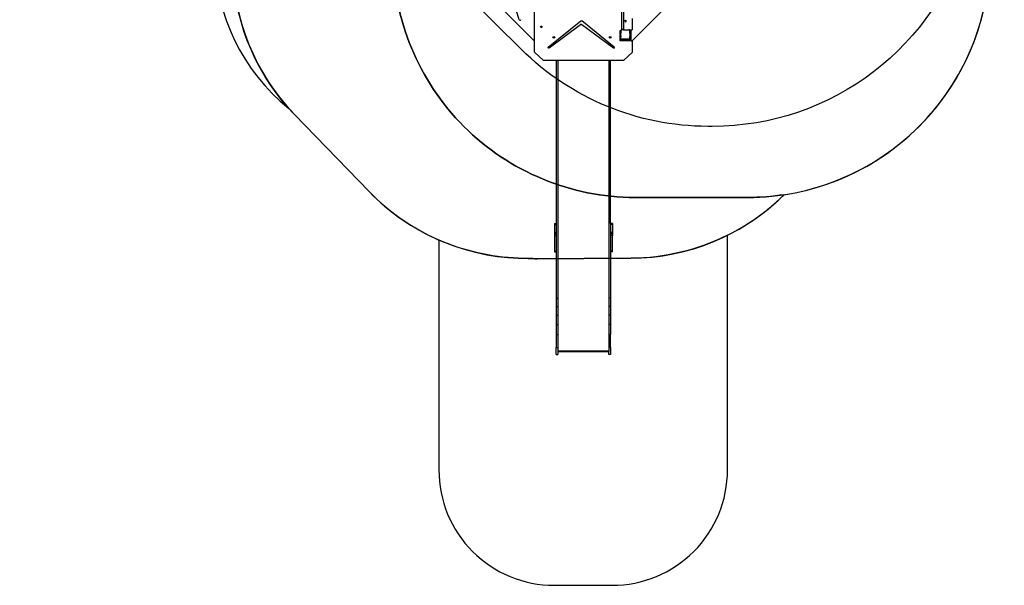
# Model space of a CAD drawing. Units: millimetres. Extents: x 6388 to 10517, y 3371 to 6118.
# Drawn here: x 7845 to 8699, y 3371 to 3861 of the extents above; entities that cross this region are included whole.
import ezdxf

# ---------------------------------------------------------------- set-up
doc = ezdxf.new("R2010")
doc.units = ezdxf.units.MM
doc.header["$LTSCALE"] = 100
doc.header["$PDSIZE"] = -1
doc.layers.add('VP-EQ', color=219, linetype='Continuous')
doc.layers.add('VP-HIC', color=6, linetype='Continuous')
doc.dimstyles.new('Strefa', dxfattribs={"dimtxt": 14, "dimasz": 20, "dimexe": 20, "dimexo": 50, "dimgap": 20, "dimtad": 0, "dimdec": 0, "dimzin": 0, "dimdsep": 46, "dimtxsty": 'Standard', "dimcen": 0.09, "dimadec": 0, "dimazin": 0, "dimtfac": 1, "dimtdec": 4, "dimtofl": 0, "dimtmove": 0, "dimatfit": 3, "dimfxl": 70, "dimfxlon": 1, "dimtolj": 1, "dimtzin": 0, "dimarcsym": 0})

# ---------------------------------------------------------------- blocks, each defined once
blk = doc.blocks.new('*D215')
at = {"layer": 'Defpoints', "color": 0}
for p in [(7915.6, 5628.55), (8311.05, 3570.68), (10392.75, 3570.68)]:
    blk.add_point(p, dxfattribs=at)
at = {"layer": 'VP-EQ', "color": 0, "lineweight": -2}
for p, q in [((10322.75, 5628.55), (10412.75, 5628.55)), ((10392.75, 5608.55), (10392.75, 4622.87)), ((10392.75, 3590.68), (10392.75, 4533.87)), ((10322.75, 3570.68), (10412.75, 3570.68))]:
    blk.add_line(p, q, dxfattribs=at)
at = {"layer": 'VP-EQ', "color": 0}
for points in [[(10396.09, 5608.55), (10389.42, 5608.55), (10392.75, 5628.55)], [(10389.42, 3590.68), (10396.09, 3590.68), (10392.75, 3570.68)]]:
    blk.add_solid(points, dxfattribs=at)
at = {"layer": 'VP-EQ', "color": 0, "insert": (10392.75, 4578.37), "char_height": 14, "attachment_point": 5, "rotation": 90}
blk.add_mtext('\\A1;2065', dxfattribs=at)
blk = doc.blocks.new('*D216')
at = {"layer": 'Defpoints', "color": 0}
for p in [(7845.42, 5800.28), (8334.16, 3370.68), (10497.32, 3370.68)]:
    blk.add_point(p, dxfattribs=at)
at = {"layer": 'VP-EQ', "color": 0, "lineweight": -2}
for p, q in [((10427.32, 5800.28), (10517.32, 5800.28)), ((10497.32, 5780.28), (10497.32, 4623.74)), ((10497.32, 3390.68), (10497.32, 4534.74)), ((10427.32, 3370.68), (10517.32, 3370.68))]:
    blk.add_line(p, q, dxfattribs=at)
at = {"layer": 'VP-EQ', "color": 0}
for points in [[(10500.65, 5780.28), (10493.99, 5780.28), (10497.32, 5800.28)], [(10493.99, 3390.68), (10500.65, 3390.68), (10497.32, 3370.68)]]:
    blk.add_solid(points, dxfattribs=at)
at = {"layer": 'VP-EQ', "color": 0, "insert": (10497.32, 4579.24), "char_height": 14, "attachment_point": 5, "rotation": 90}
blk.add_mtext('\\A1;2430', dxfattribs=at)
blk = doc.blocks.new('3460s2')
at = {"layer": 'VP-EQ', "color": 7}
for p, q in [((8518.83, 37.67), (8590.5, -34)), ((8676.04, -33.88), (8747.71, 37.79)), ((8591.12, -34.37), (8591.12, 18.22)), ((8577.6, -15.93), (8568.56, 14.66)), ((8666.85, -24.5), (8666.85, 16.7)), ((8668.05, 16.88), (8668.05, -24.5)), ((8577.6, -15.93), (8578.13, -16.38)), ((8578.13, -16.38), (8578.73, -16.37)), ((8578.73, -16.37), (8578.99, -15.89)), ((8602.83, -39.64), (8631.09, -16.91)), ((8631.09, -16.91), (8631.36, -16.78)), ((8631.36, -16.78), (8631.66, -16.78)), ((8631.66, -16.78), (8631.93, -16.91)), ((8660.21, -39.66), (8631.93, -16.91)), ((8669.06, -17), (8669.28, -16.54)), ((8669.28, -17.46), (8669.06, -17)), ((8669.28, -16.54), (8669.81, -16.35)), ((8669.68, -17.05), (8669.65, -17.13)), ((8669.81, -17.01), (8669.68, -17.05)), ((8669.81, -16.35), (8670.34, -16.54)), ((8669.94, -17.05), (8669.81, -17.01)), ((8669.97, -17.13), (8669.94, -17.05)), ((8670.56, -17), (8670.34, -16.54)), ((8670.34, -17.46), (8670.56, -17)), ((8675.82, -14.86), (8675.82, -24.65)), ((8596.18, -22.09), (8596.4, -21.63)), ((8596.4, -22.55), (8596.18, -22.09)), ((8596.4, -21.63), (8596.93, -21.44)), ((8596.93, -22.74), (8596.4, -22.55)), ((8596.75, -22.26), (8596.77, -22.22)), ((8596.8, -22.37), (8596.75, -22.26)), ((8596.77, -22.22), (8596.8, -22.15)), ((8596.8, -22.3), (8596.77, -22.22)), ((8596.8, -22.15), (8596.93, -22.1)), ((8596.93, -22.35), (8596.8, -22.3)), ((8596.93, -22.41), (8596.8, -22.37)), ((8596.93, -21.44), (8597.46, -21.63)), ((8596.93, -22.1), (8597.06, -22.15)), ((8597.06, -22.3), (8596.93, -22.35)), ((8597.06, -22.37), (8596.93, -22.41)), ((8597.46, -22.55), (8596.93, -22.74)), ((8597.06, -22.15), (8597.09, -22.22)), ((8597.09, -22.22), (8597.06, -22.3)), ((8597.11, -22.26), (8597.06, -22.37)), ((8597.09, -22.22), (8597.11, -22.26)), ((8597.46, -21.63), (8597.68, -22.09)), ((8597.68, -22.09), (8597.46, -22.55)), ((8603.65, -40.4), (8630.92, -19.95)), ((8630.92, -19.95), (8631.3, -19.79)), ((8631.3, -19.79), (8631.72, -19.79)), ((8631.72, -19.79), (8632.1, -19.95)), ((8632.1, -19.95), (8659.39, -40.42)), ((8665.38, -25.22), (8665.73, -25.22)), ((8665.38, -26.99), (8665.38, -25.22)), ((8665.73, -25.22), (8665.73, -26.91)), ((8665.73, -25.22), (8665.78, -25.22)), ((8665.78, -24.98), (8665.84, -24.9)), ((8665.78, -25.22), (8665.78, -24.98)), ((8665.78, -25.22), (8665.79, -25.22)), ((8665.78, -26.91), (8665.78, -25.22)), ((8665.79, -25.22), (8665.84, -25.22)), ((8665.79, -25.22), (8665.79, -26.91)), ((8665.84, -24.83), (8665.99, -24.72)), ((8665.84, -24.83), (8665.84, -24.9)), ((8665.84, -24.9), (8665.84, -25.22)), ((8665.84, -25.22), (8665.84, -26.91)), ((8665.99, -24.72), (8666.85, -24.72)), ((8668.05, -24.5), (8666.85, -24.5)), ((8666.85, -24.72), (8666.85, -24.5)), ((8668.05, -24.72), (8666.85, -24.72)), ((8668.05, -24.5), (8668.05, -24.65)), ((8668.05, -24.72), (8668.05, -24.65)), ((8668.05, -24.65), (8672.2, -24.65)), ((8668.05, -24.72), (8672.27, -24.72)), ((8669.28, -17.46), (8669.81, -17.65)), ((8669.65, -17.13), (8669.63, -17.16)), ((8669.63, -17.16), (8669.68, -17.27)), ((8669.65, -17.13), (8669.68, -17.21)), ((8669.68, -17.21), (8669.81, -17.25)), ((8669.68, -17.27), (8669.81, -17.32)), ((8669.81, -17.25), (8669.94, -17.21)), ((8669.81, -17.32), (8669.94, -17.27)), ((8669.81, -17.65), (8670.34, -17.46)), ((8669.94, -17.21), (8669.97, -17.13)), ((8669.94, -17.27), (8669.99, -17.16)), ((8669.99, -17.16), (8669.97, -17.13)), ((8672.27, -24.72), (8672.2, -24.65)), ((8672.2, -24.65), (8672.66, -24.65)), ((8672.27, -24.72), (8672.66, -24.72)), ((8672.66, -24.65), (8672.66, -24.72)), ((8672.66, -24.65), (8675.82, -24.65)), ((8673.61, -24.72), (8672.66, -24.72)), ((8673.61, -24.72), (8673.78, -24.85)), ((8673.78, -25.07), (8673.78, -24.85)), ((8673.78, -25.07), (8673.89, -25.09)), ((8673.78, -25.07), (8673.78, -25.22)), ((8673.78, -25.22), (8673.87, -25.22)), ((8673.78, -26.97), (8673.78, -25.22)), ((8673.87, -25.22), (8673.89, -25.22)), ((8673.87, -25.22), (8673.87, -26.89)), ((8673.89, -25.09), (8674.24, -25.15)), ((8673.89, -25.09), (8673.89, -25.22)), ((8673.89, -25.22), (8673.89, -26.87)), ((8674.56, -25.48), (8674.24, -25.15)), ((8674.24, -25.15), (8674.32, -25.17)), ((8674.32, -25.17), (8674.5, -25.28)), ((8674.5, -25.28), (8674.56, -25.48)), ((8674.56, -25.48), (8674.56, -33.64)), ((8590.5, -34), (8591.09, -34.37)), ((8606.98, -31.27), (8607.2, -30.81)), ((8607.2, -31.73), (8606.98, -31.27)), ((8607.2, -30.81), (8607.73, -30.62)), ((8607.73, -31.92), (8607.2, -31.73)), ((8607.55, -31.44), (8607.57, -31.4)), ((8607.6, -31.55), (8607.55, -31.44)), ((8607.57, -31.4), (8607.6, -31.33)), ((8607.6, -31.48), (8607.57, -31.4)), ((8607.6, -31.33), (8607.73, -31.28)), ((8607.73, -31.53), (8607.6, -31.48)), ((8607.73, -31.59), (8607.6, -31.55)), ((8607.73, -30.62), (8608.26, -30.81)), ((8607.73, -31.28), (8607.86, -31.33)), ((8607.86, -31.48), (8607.73, -31.53)), ((8607.86, -31.55), (8607.73, -31.59)), ((8608.26, -31.73), (8607.73, -31.92)), ((8607.86, -31.33), (8607.89, -31.4)), ((8607.89, -31.4), (8607.86, -31.48)), ((8607.91, -31.44), (8607.86, -31.55)), ((8607.89, -31.4), (8607.91, -31.44)), ((8608.26, -30.81), (8608.48, -31.27)), ((8608.48, -31.27), (8608.26, -31.73)), ((8655.92, -31.27), (8656.14, -30.81)), ((8656.14, -31.73), (8655.92, -31.27)), ((8656.14, -30.81), (8656.67, -30.62)), ((8656.67, -31.92), (8656.14, -31.73)), ((8656.49, -31.44), (8656.51, -31.4)), ((8656.55, -31.55), (8656.49, -31.44)), ((8656.51, -31.4), (8656.55, -31.33)), ((8656.55, -31.48), (8656.51, -31.4)), ((8656.55, -31.33), (8656.67, -31.28)), ((8656.67, -31.53), (8656.55, -31.48)), ((8656.67, -31.59), (8656.55, -31.55)), ((8656.67, -30.62), (8657.2, -30.81)), ((8656.67, -31.28), (8656.8, -31.33)), ((8656.8, -31.48), (8656.67, -31.53)), ((8656.8, -31.55), (8656.67, -31.59)), ((8657.2, -31.73), (8656.67, -31.92)), ((8656.8, -31.33), (8656.84, -31.4)), ((8656.84, -31.4), (8656.8, -31.48)), ((8656.85, -31.44), (8656.8, -31.55)), ((8656.84, -31.4), (8656.85, -31.44)), ((8657.2, -30.81), (8657.42, -31.27)), ((8657.42, -31.27), (8657.2, -31.73)), ((8665.51, -26.99), (8665.38, -26.99)), ((8665.38, -28.32), (8665.38, -26.99)), ((8665.51, -28.19), (8665.38, -28.32)), ((8665.38, -29.56), (8665.38, -28.32)), ((8665.51, -29.69), (8665.38, -29.56)), ((8665.38, -30.82), (8665.38, -29.56)), ((8665.51, -30.82), (8665.38, -30.82)), ((8665.38, -32.68), (8665.38, -30.82)), ((8665.91, -32.68), (8665.38, -32.68)), ((8665.38, -32.91), (8665.38, -32.68)), ((8666.19, -32.91), (8665.38, -32.91)), ((8665.38, -33.53), (8665.38, -32.91)), ((8665.38, -34.28), (8665.38, -33.53)), ((8666.19, -33.53), (8665.38, -33.53)), ((8665.51, -26.91), (8665.51, -26.99)), ((8665.51, -26.91), (8665.73, -26.91)), ((8665.51, -27.96), (8665.51, -26.99)), ((8665.51, -27.96), (8665.51, -28.19)), ((8665.51, -27.96), (8665.78, -27.96)), ((8665.51, -29.69), (8665.51, -28.19)), ((8665.51, -29.69), (8665.51, -29.92)), ((8665.51, -29.92), (8665.78, -29.92)), ((8665.51, -30.82), (8665.51, -29.92)), ((8665.51, -30.82), (8665.51, -30.91)), ((8665.51, -30.91), (8665.78, -30.91)), ((8665.73, -26.91), (8665.73, -27.04)), ((8665.73, -26.91), (8665.78, -26.91)), ((8665.78, -26.91), (8665.79, -26.91)), ((8665.78, -27.96), (8665.78, -26.91)), ((8665.78, -27.96), (8665.84, -27.96)), ((8665.78, -29.92), (8665.78, -27.96)), ((8665.78, -29.92), (8665.84, -29.92)), ((8665.78, -30.91), (8665.78, -29.92)), ((8665.78, -32.51), (8665.78, -30.91)), ((8665.78, -30.91), (8665.84, -30.91)), ((8665.84, -32.58), (8665.78, -32.51)), ((8665.79, -27.04), (8665.79, -26.91)), ((8665.79, -26.91), (8665.84, -26.91)), ((8665.84, -26.91), (8665.84, -27.96)), ((8665.84, -29.92), (8665.84, -27.96)), ((8665.84, -29.92), (8665.84, -30.91)), ((8665.84, -32.58), (8665.84, -30.91)), ((8665.97, -32.68), (8665.84, -32.58)), ((8665.91, -32.68), (8665.84, -32.58)), ((8665.97, -32.68), (8665.91, -32.68)), ((8665.94, -32.72), (8665.91, -32.68)), ((8666.03, -32.72), (8665.94, -32.72)), ((8666.03, -32.72), (8665.97, -32.68)), ((8666.03, -32.72), (8669.92, -32.72)), ((8668.38, -32.91), (8666.19, -32.91)), ((8666.19, -32.91), (8666.19, -33.53)), ((8668.38, -33.53), (8666.19, -33.53)), ((8668.38, -32.91), (8668.38, -33.53)), ((8669.92, -32.91), (8668.38, -32.91)), ((8670.52, -33.53), (8668.38, -33.53)), ((8669.92, -32.91), (8669.92, -32.72)), ((8669.92, -32.91), (8669.92, -32.72)), ((8669.92, -32.72), (8669.92, -32.72)), ((8669.92, -32.72), (8673.57, -32.72)), ((8670.52, -32.91), (8669.92, -32.91)), ((8669.92, -32.91), (8669.92, -32.91)), ((8672.6, -32.91), (8670.52, -32.91)), ((8670.52, -32.91), (8670.52, -33.53)), ((8672.6, -33.53), (8670.52, -33.53)), ((8672.6, -32.91), (8672.74, -32.91)), ((8672.6, -32.91), (8672.6, -33.53)), ((8672.74, -33.53), (8672.6, -33.53)), ((8672.74, -32.91), (8672.76, -32.91)), ((8672.74, -32.91), (8672.74, -33.53)), ((8672.76, -33.53), (8672.74, -33.53)), ((8672.94, -32.91), (8672.76, -32.91)), ((8672.76, -32.91), (8672.76, -33.53)), ((8672.94, -33.53), (8672.76, -33.53)), ((8672.94, -32.91), (8673.1, -32.91)), ((8672.94, -32.91), (8672.94, -33.53)), ((8673.1, -33.53), (8672.94, -33.53)), ((8673.1, -32.91), (8673.1, -33.53)), ((8673.1, -32.91), (8673.11, -32.91)), ((8673.11, -33.53), (8673.1, -33.53)), ((8673.11, -32.91), (8673.11, -33.53)), ((8673.11, -32.91), (8673.26, -32.91)), ((8673.26, -33.53), (8673.11, -33.53)), ((8673.26, -32.91), (8673.26, -33.53)), ((8673.26, -32.91), (8673.27, -32.91)), ((8673.27, -33.53), (8673.26, -33.53)), ((8673.27, -32.91), (8673.27, -33.53)), ((8673.27, -32.91), (8673.4, -32.91)), ((8673.4, -33.53), (8673.27, -33.53)), ((8673.4, -32.91), (8673.41, -32.91)), ((8673.4, -32.91), (8673.4, -33.53)), ((8673.41, -33.53), (8673.4, -33.53)), ((8673.51, -32.91), (8673.41, -32.91)), ((8673.41, -32.91), (8673.41, -33.53)), ((8673.51, -33.53), (8673.41, -33.53)), ((8673.51, -32.91), (8673.57, -32.91)), ((8673.51, -32.91), (8673.51, -33.53)), ((8673.58, -33.53), (8673.51, -33.53)), ((8673.63, -32.68), (8673.57, -32.72)), ((8673.66, -32.72), (8673.57, -32.72)), ((8673.57, -32.91), (8673.6, -32.91)), ((8673.57, -32.91), (8673.58, -33.53)), ((8673.6, -33.53), (8673.58, -33.53)), ((8673.6, -32.91), (8673.6, -33.53)), ((8673.92, -33.53), (8673.6, -33.53)), ((8673.77, -32.58), (8673.63, -32.68)), ((8673.7, -32.68), (8673.63, -32.68)), ((8673.7, -32.68), (8673.66, -32.72)), ((8673.77, -32.58), (8673.7, -32.68)), ((8673.89, -32.68), (8673.7, -32.68)), ((8673.78, -32.57), (8673.77, -32.58)), ((8673.87, -26.89), (8673.78, -26.97)), ((8673.87, -26.97), (8673.78, -26.97)), ((8673.78, -26.97), (8673.87, -27.06)), ((8673.78, -27.78), (8673.78, -26.97)), ((8673.78, -27.78), (8673.83, -27.83)), ((8673.78, -27.78), (8673.78, -30.38)), ((8673.83, -30.38), (8673.78, -30.38)), ((8673.78, -31.33), (8673.78, -30.38)), ((8673.83, -31.33), (8673.78, -31.33)), ((8673.78, -32.57), (8673.78, -31.33)), ((8673.83, -27.83), (8673.87, -27.87)), ((8673.83, -28.38), (8673.83, -27.83)), ((8673.87, -28.38), (8673.83, -28.38)), ((8673.83, -28.38), (8673.83, -30.38)), ((8673.89, -30.38), (8673.83, -30.38)), ((8673.83, -30.38), (8673.83, -30.41)), ((8673.89, -30.41), (8673.83, -30.41)), ((8673.83, -31.33), (8673.83, -30.41)), ((8673.83, -31.36), (8673.83, -31.33)), ((8673.89, -31.33), (8673.83, -31.33)), ((8673.89, -31.36), (8673.83, -31.36)), ((8673.89, -26.87), (8673.87, -26.89)), ((8673.87, -26.89), (8673.87, -26.97)), ((8673.89, -26.97), (8673.87, -26.97)), ((8673.87, -26.97), (8673.87, -27.06)), ((8673.87, -27.06), (8673.89, -27.08)), ((8673.87, -27.06), (8673.87, -27.87)), ((8673.87, -27.87), (8673.87, -28.38)), ((8673.89, -27.89), (8673.87, -27.87)), ((8673.87, -28.38), (8673.87, -28.72)), ((8673.89, -28.72), (8673.87, -28.72)), ((8673.89, -26.87), (8673.89, -26.97)), ((8673.89, -26.97), (8673.89, -27.08)), ((8673.89, -27.08), (8673.89, -27.89)), ((8673.89, -27.89), (8673.89, -28.72)), ((8673.89, -28.72), (8673.89, -30.38)), ((8673.89, -30.38), (8673.89, -30.41)), ((8673.89, -30.41), (8673.89, -31.33)), ((8673.89, -31.33), (8673.89, -31.36)), ((8673.89, -31.36), (8673.89, -32.68)), ((8673.89, -32.68), (8673.89, -32.97)), ((8674.56, -33.64), (8673.89, -32.97)), ((8673.89, -32.97), (8673.92, -33.04)), ((8673.92, -33.53), (8673.92, -33.04)), ((8673.92, -33.04), (8674.14, -33.48)), ((8674.19, -33.53), (8673.92, -33.53)), ((8674.19, -33.53), (8674.14, -33.48)), ((8674.81, -34.15), (8674.19, -33.53)), ((8674.56, -33.64), (8674.81, -34.15)), ((8674.81, -34.15), (8675.04, -34.19)), ((8675.45, -34.26), (8675.69, -34.1)), ((8675.69, -34.1), (8676.04, -33.88)), ((8675.69, -34.1), (8675.97, -34.35)), ((8591.09, -34.37), (8591.12, -34.37)), ((8591.12, -44.15), (8591.12, -34.37)), ((8602.66, -40.14), (8602.83, -39.64)), ((8603.06, -40.52), (8602.66, -40.14)), ((8603.65, -40.4), (8603.06, -40.52)), ((8659.39, -40.42), (8659.93, -40.47)), ((8659.93, -40.47), (8660.3, -40.12)), ((8660.3, -40.12), (8660.21, -39.66)), ((8675.04, -34.28), (8665.38, -34.28)), ((8675.04, -34.28), (8675.04, -34.19)), ((8675.04, -34.19), (8675.45, -34.26)), ((8675.04, -34.28), (8675.97, -35.1)), ((8675.97, -35.1), (8675.97, -34.35)), ((8675.97, -44.15), (8675.97, -35.1)), ((8591.12, -44.15), (8598.82, -51.29)), ((8668.27, -51.29), (8675.97, -44.15)), ((8609.71, -51.29), (8598.82, -51.29)), ((8609.71, -51.29), (8609.71, -192.57)), ((8611.21, -51.29), (8609.71, -51.29)), ((8611.21, -51.29), (8611.21, -257.38)), ((8655.51, -51.29), (8611.21, -51.29)), ((8655.51, -51.29), (8655.51, -257.38)), ((8657.01, -51.29), (8655.51, -51.29)), ((8657.01, -192.57), (8657.01, -51.29)), ((8668.27, -51.29), (8657.01, -51.29)), ((8608.21, -192.57), (8608.21, -192.85)), ((8608.21, -192.57), (8609.71, -192.57)), ((8608.21, -192.85), (8609.71, -192.85)), ((8608.21, -192.85), (8608.21, -193.36)), ((8608.21, -193.36), (8608.21, -200.34)), ((8608.21, -193.36), (8609.71, -193.36)), ((8609.71, -192.57), (8609.71, -192.85)), ((8609.71, -192.85), (8609.71, -193.36)), ((8609.71, -193.36), (8609.71, -200.34)), ((8658.51, -192.57), (8657.01, -192.57)), ((8657.01, -192.57), (8657.01, -192.85)), ((8658.51, -192.85), (8657.01, -192.85)), ((8657.01, -192.85), (8657.01, -193.36)), ((8658.51, -193.36), (8657.01, -193.36)), ((8657.01, -193.36), (8657.01, -200.34)), ((8658.51, -192.57), (8658.51, -192.85)), ((8658.51, -192.85), (8658.51, -193.36)), ((8658.51, -193.36), (8658.51, -200.34)), ((8608.21, -200.34), (8608.21, -201.62)), ((8608.21, -200.34), (8609.71, -200.34)), ((8608.21, -201.62), (8609.71, -201.62)), ((8608.21, -201.62), (8608.21, -202.88)), ((8608.21, -202.88), (8609.71, -202.88)), ((8608.21, -202.88), (8608.21, -216.52)), ((8609.71, -200.34), (8609.71, -201.62)), ((8609.71, -201.62), (8609.71, -202.88)), ((8609.71, -202.88), (8609.71, -216.52)), ((8658.51, -200.34), (8657.01, -200.34)), ((8657.01, -200.34), (8657.01, -201.62)), ((8658.51, -201.62), (8657.01, -201.62)), ((8657.01, -201.62), (8657.01, -202.88)), ((8658.51, -202.88), (8657.01, -202.88)), ((8657.01, -202.88), (8657.01, -216.52)), ((8658.51, -200.34), (8658.51, -201.62)), ((8658.51, -201.62), (8658.51, -202.88)), ((8658.51, -216.52), (8658.51, -202.88)), ((8608.21, -216.52), (8608.21, -217.2)), ((8608.21, -216.52), (8609.71, -216.52)), ((8608.21, -217.2), (8609.71, -217.2)), ((8609.71, -216.52), (8609.71, -217.2)), ((8609.71, -217.2), (8609.71, -257.38)), ((8658.51, -216.52), (8657.01, -216.52)), ((8657.01, -216.52), (8657.01, -217.2)), ((8658.51, -217.2), (8657.01, -217.2)), ((8657.01, -217.2), (8657.01, -257.38)), ((8658.51, -217.2), (8658.51, -216.52)), ((8609.71, -257.38), (8609.71, -264.38)), ((8609.71, -257.38), (8611.21, -257.38)), ((8609.71, -264.38), (8609.71, -272.03)), ((8609.71, -264.38), (8611.21, -264.38)), ((8611.21, -257.38), (8611.21, -264.38)), ((8611.21, -264.38), (8611.21, -272.03)), ((8655.51, -257.38), (8655.51, -264.38)), ((8657.01, -257.38), (8655.51, -257.38)), ((8655.51, -264.38), (8655.51, -272.03)), ((8657.01, -264.38), (8655.51, -264.38)), ((8657.01, -257.38), (8657.01, -264.38)), ((8657.01, -264.38), (8657.01, -272.03)), ((8609.71, -272.03), (8609.71, -280.17)), ((8609.71, -272.03), (8611.21, -272.03)), ((8611.21, -272.03), (8611.21, -280.17)), ((8655.51, -272.03), (8655.51, -280.17)), ((8657.01, -272.03), (8655.51, -272.03)), ((8657.01, -272.03), (8657.01, -280.17)), ((8609.71, -280.17), (8609.71, -288.65)), ((8609.71, -280.17), (8611.21, -280.17)), ((8611.21, -280.17), (8611.21, -288.65)), ((8655.51, -280.17), (8655.51, -288.65)), ((8657.01, -280.17), (8655.51, -280.17)), ((8657.01, -280.17), (8657.01, -288.65)), ((8609.71, -288.65), (8609.71, -299.91)), ((8609.71, -288.65), (8611.21, -288.65)), ((8611.21, -288.65), (8611.21, -299.91)), ((8655.51, -288.65), (8655.51, -299.91)), ((8657.01, -288.65), (8655.51, -288.65)), ((8657.01, -299.91), (8657.01, -288.65)), ((8609.71, -299.91), (8611.21, -299.91)), ((8609.71, -306.14), (8609.71, -299.91)), ((8609.71, -306.14), (8611.21, -306.14)), ((8611.21, -299.91), (8611.21, -302.83)), ((8611.21, -302.83), (8655.51, -302.83)), ((8611.21, -302.83), (8611.21, -303.44)), ((8611.21, -303.44), (8655.51, -303.44)), ((8611.21, -303.44), (8611.21, -306.14)), ((8657.01, -299.91), (8655.51, -299.91)), ((8655.51, -299.91), (8655.51, -302.83)), ((8655.51, -302.83), (8655.51, -303.44)), ((8655.51, -306.14), (8655.51, -303.44)), ((8657.01, -306.14), (8655.51, -306.14)), ((8657.01, -299.91), (8657.01, -306.14))]:
    blk.add_line(p, q, dxfattribs=at)
blk = doc.blocks.new('3460s2_2d__')
at = {"layer": 'VP-EQ', "color": 0}
blk.add_lwpolyline([(8015.05, 3916.73, 0.227752), (8078.81, 3784.02, 0.00967), (8083.82, 3778.65), (8148.5, 3711.9, 0.09779), (8208.99, 3669.95), (8208.99, 3470.68, 0.414214), (8308.99, 3370.68), (8359.32, 3370.68, 0.414214), (8459.32, 3470.68), (8459.32, 3674.08, 0.080003), (8508.43, 3709.26, 0.370754), (8686.92, 3916.88)], format="xyb", dxfattribs=at)
blk.add_blockref('3460s2', (-299.06, 3876.84), dxfattribs=at)

msp = doc.modelspace()

# ---------------------------------------------------------------- linework, layer by layer
at = {"layer": 'VP-EQ', "color": 0}
msp.add_lwpolyline([(8508.43, 3709.26), (8508.43, 3709.26, 0.080003)], format="xyb", dxfattribs=at)
at = {"layer": 'VP-HIC', "color": 6}
msp.add_lwpolyline([(8166.31, 4167.62, 0.382209), (8015.05, 3998.66), (8015.05, 3916.73, 0.227752), (8078.81, 3784.02, -0.184791), (8030.28, 3910.86), (8030.28, 3916.73, -0.300021), (8145.43, 4091.37, -0.086572)], format="xyb", close=True, dxfattribs=at)
at = {"layer": 'VP-HIC', "color": 5}
msp.add_lwpolyline([(8169.18, 3962.19, -0.115685), (8144.44, 4064.25), (8144.41, 4067.95, -0.025499), (8145.43, 4091.37, 0.300021), (8030.28, 3916.73), (8030.28, 3910.86, 0.19481), (8083.82, 3778.65), (8148.5, 3711.9, 0.193361), (8277.89, 3654.24), (8286.38, 3653.92, 0.010441), (8294.31, 3653.79), (8294.31, 3653.79), (8375.51, 3654.16, 0.196647), (8508.43, 3709.26, -0.037674), (8476.92, 3706.88), (8379.18, 3706.88, -0.414214), (8169.18, 3916.88)], format="xyb", close=True, dxfattribs=at)
at = {"layer": 'VP-HIC', "color": 2}
msp.add_lwpolyline([(8169.18, 3962.19), (8169.18, 3916.88, 0.414214), (8379.18, 3706.88), (8476.92, 3706.88, 0.414214), (8686.92, 3916.88), (8686.92, 3998.69, 0.021586), (8686.14, 4016.8, -0.041802), (8679.27, 3979.03), (8668.35, 3938.57, -0.339269), (8446.05, 3768.48), (8442.16, 3768.49, -0.197697), (8280.36, 3835.27), (8212.39, 3902.75, -0.080387)], format="xyb", close=True, dxfattribs=at)
at = {"layer": 'VP-HIC', "color": 30}
msp.add_lwpolyline([(8668.35, 3938.57, -0.339269), (8446.05, 3768.48), (8442.16, 3768.49, -0.197697), (8280.36, 3835.27), (8212.39, 3902.75, -0.197912)], format="xyb", dxfattribs=at)
at = {"layer": 'VP-HIC', "color": 1}
msp.add_lwpolyline([(8208.99, 3669.95), (8208.99, 3470.68, 0.414214), (8308.99, 3370.68), (8359.32, 3370.68, 0.414214), (8459.32, 3470.68), (8459.32, 3674.08, -0.114837), (8375.51, 3654.16), (8294.31, 3653.79), (8294.31, 3653.79, -0.010441), (8286.38, 3653.92), (8277.89, 3654.24, -0.093798)], format="xyb", close=True, dxfattribs=at)

# ---------------------------------------------------------------- block references
at = {"layer": 'VP-EQ', "color": 0}
msp.add_blockref('3460s2_2d__', (0, 0), dxfattribs=at)

# ---------------------------------------------------------------- dimensions: what is measured, and where the dimension line sits
dim = msp.add_linear_dim(base=(10497.32, 3370.68), p1=(7845.42, 5800.28), p2=(8334.16, 3370.68), angle=90, dimstyle='Strefa', dxfattribs=at)
dim.commit()
dim.dimension.update_dxf_attribs({"geometry": '*D216', "text_midpoint": (10497.32, 4579.24), "dimtype": 160})
dim = msp.add_linear_dim(base=(10392.75, 3570.68), p1=(7915.6, 5628.55), p2=(8311.05, 3570.68), angle=90, text='2065', dimstyle='Strefa', dxfattribs=at)
dim.commit()
dim.dimension.update_dxf_attribs({"geometry": '*D215', "text_midpoint": (10392.75, 4578.37), "dimtype": 160})

doc.saveas('drawing.dxf')
